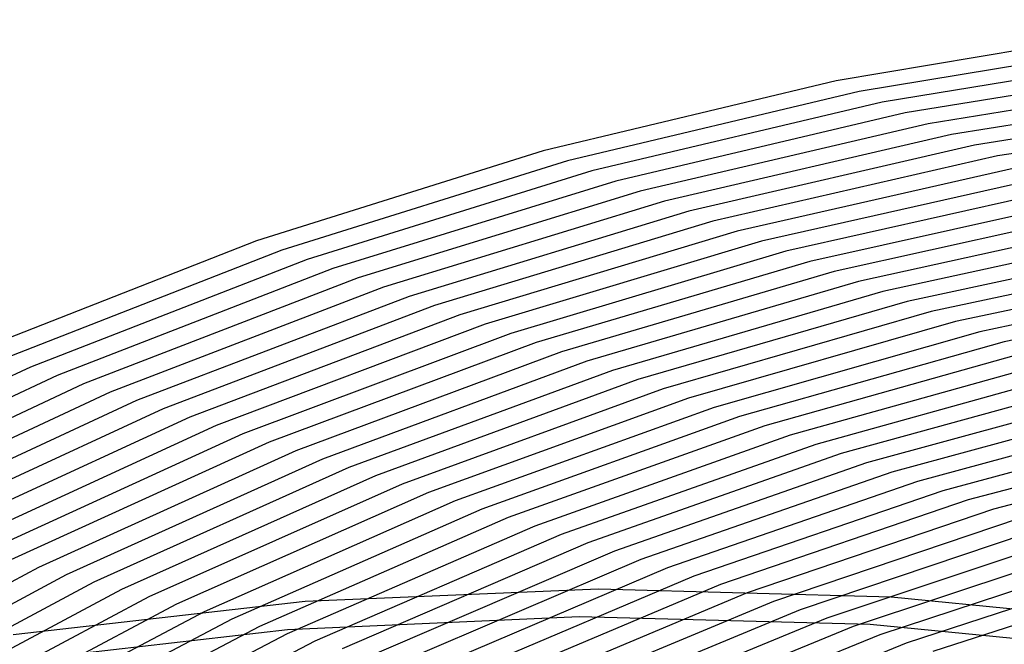
# Model space of a CAD drawing. Units: inches. Extents: x -1 to 1, y -1 to 1.
# Drawn here: x -0.23 to -0.03, y 0.78 to 0.9 of the extents above; entities that cross this region are included whole.
import ezdxf

# ---------------------------------------------------------------- set-up
doc = ezdxf.new("R2010")
doc.units = ezdxf.units.IN
doc.header["$MEASUREMENT"] = 0
for name, color, linetype, true_color in [('layer164', 7, 'Continuous', 0xa11ead), ('layer165', 7, 'Continuous', 0xa61ead), ('layer166', 7, 'Continuous', 0xa81ead), ('layer167', 7, 'Continuous', 0xad1ead), ('layer168', 7, 'Continuous', 0xad1ea8), ('layer169', 7, 'Continuous', 0xad1ea3), ('layer170', 7, 'Continuous', 0xad1e9f), ('layer171', 7, 'Continuous', 0xad1e9c), ('layer172', 7, 'Continuous', 0xad1e97), ('layer173', 7, 'Continuous', 0xad1e93), ('layer174', 7, 'Continuous', 0xad1e8e), ('layer175', 7, 'Continuous', 0xad1e89), ('layer176', 7, 'Continuous', 0xad1e87), ('layer177', 7, 'Continuous', 0xad1e82), ('layer178', 7, 'Continuous', 0xad1e7d), ('layer179', 7, 'Continuous', 0xad1e79), ('layer180', 7, 'Continuous', 0xad1e74), ('layer181', 7, 'Continuous', 0xad1e71), ('layer182', 7, 'Continuous', 0xad1e6d), ('layer183', 7, 'Continuous', 0xad1e68), ('layer184', 7, 'Continuous', 0xad1e63), ('layer185', 7, 'Continuous', 0xad1e5e), ('layer186', 7, 'Continuous', 0xad1e5c), ('layer187', 7, 'Continuous', 0xad1e57), ('layer188', 7, 'Continuous', 0xad1e52), ('layer189', 7, 'Continuous', 0xad1e4e), ('layer190', 7, 'Continuous', 0xad1e49), ('layer191', 7, 'Continuous', 0xad1e47), ('layer192', 7, 'Continuous', 0xad1e42), ('layer193', 7, 'Continuous', 0xad1e3d), ('layer194', 7, 'Continuous', 0xad1e38), ('layer195', 7, 'Continuous', 0xad1e34), ('layer196', 7, 'Continuous', 0xad1e31), ('layer197', 7, 'Continuous', 0xad1e2c), ('layer198', 7, 'Continuous', 0xad1e28), ('layer199', 7, 'Continuous', 0xad1e23), ('layer200', 7, 'Continuous', 0xad1e1e), ('layer7', 7, 'Continuous', 0xad951e)]:
    doc.layers.add(name, color=color, linetype=linetype, true_color=true_color)

msp = doc.modelspace()

# ---------------------------------------------------------------- linework, layer by layer
at = {"layer": 'layer164'}
msp.add_line((0.00014, 0.79079), (-0.0471, 0.77543), dxfattribs=at)
at = {"layer": 'layer165'}
for p, q in [((-0.00489, 0.79262), (-0.05235, 0.77708)), ((-0.05235, 0.77708), (-0.09839, 0.75841))]:
    msp.add_line(p, q, dxfattribs=at)
at = {"layer": 'layer166'}
for p, q in [((-0.00992, 0.79445), (-0.0576, 0.77874)), ((-0.0576, 0.77874), (-0.10385, 0.75988))]:
    msp.add_line(p, q, dxfattribs=at)
at = {"layer": 'layer167'}
for p, q in [((-0.01495, 0.79628), (-0.06286, 0.78039)), ((-0.06286, 0.78039), (-0.10932, 0.76134))]:
    msp.add_line(p, q, dxfattribs=at)
at = {"layer": 'layer168'}
for p, q in [((-0.01998, 0.79811), (-0.06811, 0.78205)), ((-0.06811, 0.78205), (-0.11478, 0.76281))]:
    msp.add_line(p, q, dxfattribs=at)
at = {"layer": 'layer169'}
for p, q in [((-0.02501, 0.79994), (-0.07336, 0.78371)), ((-0.07336, 0.78371), (-0.12024, 0.76427))]:
    msp.add_line(p, q, dxfattribs=at)
at = {"layer": 'layer170'}
for p, q in [((-0.03004, 0.80177), (-0.07861, 0.78536)), ((-0.07861, 0.78536), (-0.12571, 0.76573))]:
    msp.add_line(p, q, dxfattribs=at)
at = {"layer": 'layer171'}
for p, q in [((0.01499, 0.81685), (-0.03507, 0.8036)), ((-0.03507, 0.8036), (-0.08386, 0.78702)), ((-0.08386, 0.78702), (-0.13117, 0.7672))]:
    msp.add_line(p, q, dxfattribs=at)
at = {"layer": 'layer172'}
for p, q in [((0.01019, 0.81884), (-0.0401, 0.80543)), ((-0.0401, 0.80543), (-0.08912, 0.78867)), ((-0.08912, 0.78867), (-0.13664, 0.76866))]:
    msp.add_line(p, q, dxfattribs=at)
at = {"layer": 'layer173'}
for p, q in [((0.00539, 0.82083), (-0.04513, 0.80726)), ((-0.04513, 0.80726), (-0.09437, 0.79033)), ((-0.09437, 0.79033), (-0.1421, 0.77013))]:
    msp.add_line(p, q, dxfattribs=at)
at = {"layer": 'layer174'}
for p, q in [((0.00059, 0.82281), (-0.05016, 0.80909)), ((-0.05016, 0.80909), (-0.09962, 0.79199)), ((-0.09962, 0.79199), (-0.14757, 0.77159))]:
    msp.add_line(p, q, dxfattribs=at)
at = {"layer": 'layer175'}
for p, q in [((-0.00421, 0.8248), (-0.05519, 0.81092)), ((-0.05519, 0.81092), (-0.10487, 0.79364)), ((-0.10487, 0.79364), (-0.15303, 0.77305))]:
    msp.add_line(p, q, dxfattribs=at)
at = {"layer": 'layer176'}
for p, q in [((-0.00901, 0.82679), (-0.06022, 0.81276)), ((-0.06022, 0.81276), (-0.11012, 0.7953)), ((-0.11012, 0.7953), (-0.15849, 0.77452))]:
    msp.add_line(p, q, dxfattribs=at)
at = {"layer": 'layer177'}
for p, q in [((-0.01381, 0.82878), (-0.06525, 0.81459)), ((-0.06525, 0.81459), (-0.11538, 0.79695)), ((-0.11538, 0.79695), (-0.16396, 0.77598))]:
    msp.add_line(p, q, dxfattribs=at)
at = {"layer": 'layer178'}
for p, q in [((-0.01861, 0.83077), (-0.07028, 0.81642)), ((-0.07028, 0.81642), (-0.12063, 0.79861)), ((-0.12063, 0.79861), (-0.16942, 0.77745)), ((-0.16942, 0.77745), (-0.21643, 0.75305))]:
    msp.add_line(p, q, dxfattribs=at)
at = {"layer": 'layer179'}
for p, q in [((-0.02341, 0.83275), (-0.07531, 0.81825)), ((-0.07531, 0.81825), (-0.12588, 0.80027)), ((-0.12588, 0.80027), (-0.17489, 0.77891)), ((-0.17489, 0.77891), (-0.2221, 0.75431))]:
    msp.add_line(p, q, dxfattribs=at)
at = {"layer": 'layer180'}
for p, q in [((-0.02821, 0.83474), (-0.08034, 0.82008)), ((-0.08034, 0.82008), (-0.13113, 0.80192)), ((-0.13113, 0.80192), (-0.18035, 0.78038)), ((-0.18035, 0.78038), (-0.22776, 0.75556))]:
    msp.add_line(p, q, dxfattribs=at)
at = {"layer": 'layer181'}
for p, q in [((0.02044, 0.84795), (-0.03301, 0.83673)), ((-0.03301, 0.83673), (-0.08537, 0.82191)), ((-0.08537, 0.82191), (-0.13638, 0.80358)), ((-0.13638, 0.80358), (-0.18581, 0.78184)), ((-0.18581, 0.78184), (-0.23343, 0.75682))]:
    msp.add_line(p, q, dxfattribs=at)
at = {"layer": 'layer182'}
for p, q in [((0.01588, 0.85008), (-0.03781, 0.83872)), ((-0.03781, 0.83872), (-0.0904, 0.82374)), ((-0.0904, 0.82374), (-0.14164, 0.80523)), ((-0.14164, 0.80523), (-0.19128, 0.7833)), ((-0.19128, 0.7833), (-0.2391, 0.75807))]:
    msp.add_line(p, q, dxfattribs=at)
at = {"layer": 'layer183'}
for p, q in [((0.01132, 0.85221), (-0.04261, 0.84071)), ((-0.04261, 0.84071), (-0.09543, 0.82557)), ((-0.09543, 0.82557), (-0.14689, 0.80689)), ((-0.14689, 0.80689), (-0.19674, 0.78477)), ((-0.19674, 0.78477), (-0.24476, 0.75933))]:
    msp.add_line(p, q, dxfattribs=at)
at = {"layer": 'layer184'}
for p, q in [((0.00675, 0.85434), (-0.04741, 0.8427)), ((-0.04741, 0.8427), (-0.10046, 0.8274)), ((-0.10046, 0.8274), (-0.15214, 0.80855)), ((-0.15214, 0.80855), (-0.20221, 0.78623)), ((-0.20221, 0.78623), (-0.25043, 0.76059))]:
    msp.add_line(p, q, dxfattribs=at)
at = {"layer": 'layer185'}
for p, q in [((0.00219, 0.85646), (-0.05221, 0.84468)), ((-0.05221, 0.84468), (-0.10549, 0.82923)), ((-0.10549, 0.82923), (-0.15739, 0.8102)), ((-0.15739, 0.8102), (-0.20767, 0.7877)), ((-0.20767, 0.7877), (-0.25609, 0.76184))]:
    msp.add_line(p, q, dxfattribs=at)
at = {"layer": 'layer186'}
for p, q in [((-0.00237, 0.85859), (-0.05701, 0.84667)), ((-0.05701, 0.84667), (-0.11052, 0.83106)), ((-0.11052, 0.83106), (-0.16264, 0.81186)), ((-0.16264, 0.81186), (-0.21313, 0.78916)), ((-0.21313, 0.78916), (-0.26176, 0.7631))]:
    msp.add_line(p, q, dxfattribs=at)
at = {"layer": 'layer187'}
for p, q in [((-0.00693, 0.86072), (-0.06181, 0.84866)), ((-0.06181, 0.84866), (-0.11555, 0.8329)), ((-0.11555, 0.8329), (-0.1679, 0.81351)), ((-0.1679, 0.81351), (-0.2186, 0.79062)), ((-0.2186, 0.79062), (-0.26742, 0.76435))]:
    msp.add_line(p, q, dxfattribs=at)
at = {"layer": 'layer188'}
for p, q in [((-0.0115, 0.86285), (-0.06661, 0.85065)), ((-0.06661, 0.85065), (-0.12058, 0.83473)), ((-0.12058, 0.83473), (-0.17315, 0.81517)), ((-0.17315, 0.81517), (-0.22406, 0.79209)), ((-0.22406, 0.79209), (-0.27309, 0.76561))]:
    msp.add_line(p, q, dxfattribs=at)
at = {"layer": 'layer189'}
for p, q in [((-0.01606, 0.86497), (-0.07141, 0.85264)), ((-0.07141, 0.85264), (-0.12561, 0.83656)), ((-0.12561, 0.83656), (-0.1784, 0.81683)), ((-0.1784, 0.81683), (-0.22953, 0.79355))]:
    msp.add_line(p, q, dxfattribs=at)
at = {"layer": 'layer190'}
for p, q in [((-0.02062, 0.8671), (-0.07621, 0.85463)), ((-0.07621, 0.85463), (-0.13064, 0.83839)), ((-0.13064, 0.83839), (-0.18365, 0.81848)), ((-0.18365, 0.81848), (-0.23499, 0.79502))]:
    msp.add_line(p, q, dxfattribs=at)
at = {"layer": 'layer191'}
for p, q in [((-0.02519, 0.86923), (-0.08101, 0.85661)), ((-0.08101, 0.85661), (-0.13567, 0.84022)), ((-0.13567, 0.84022), (-0.1889, 0.82014)), ((-0.1889, 0.82014), (-0.24046, 0.79648))]:
    msp.add_line(p, q, dxfattribs=at)
at = {"layer": 'layer192'}
for p, q in [((-0.02975, 0.87136), (-0.08581, 0.8586)), ((-0.08581, 0.8586), (-0.1407, 0.84205)), ((-0.1407, 0.84205), (-0.19415, 0.82179)), ((-0.19415, 0.82179), (-0.24592, 0.79794))]:
    msp.add_line(p, q, dxfattribs=at)
at = {"layer": 'layer193'}
for p, q in [((0.0229, 0.88249), (-0.03431, 0.87349)), ((-0.03431, 0.87349), (-0.09061, 0.86059)), ((-0.09061, 0.86059), (-0.14573, 0.84388)), ((-0.14573, 0.84388), (-0.19941, 0.82345)), ((-0.19941, 0.82345), (-0.25138, 0.79941))]:
    msp.add_line(p, q, dxfattribs=at)
at = {"layer": 'layer194'}
for p, q in [((0.01858, 0.88474), (-0.03887, 0.87561)), ((-0.03887, 0.87561), (-0.09541, 0.86258)), ((-0.09541, 0.86258), (-0.15076, 0.84571)), ((-0.15076, 0.84571), (-0.20466, 0.8251)), ((-0.20466, 0.8251), (-0.25685, 0.80087))]:
    msp.add_line(p, q, dxfattribs=at)
at = {"layer": 'layer195'}
for p, q in [((0.01426, 0.88699), (-0.04344, 0.87774)), ((-0.04344, 0.87774), (-0.10021, 0.86457)), ((-0.10021, 0.86457), (-0.15579, 0.84754)), ((-0.15579, 0.84754), (-0.20991, 0.82676)), ((-0.20991, 0.82676), (-0.26231, 0.80234))]:
    msp.add_line(p, q, dxfattribs=at)
at = {"layer": 'layer196'}
for p, q in [((0.00994, 0.88924), (-0.048, 0.87987)), ((-0.048, 0.87987), (-0.10501, 0.86656)), ((-0.10501, 0.86656), (-0.16082, 0.84937)), ((-0.16082, 0.84937), (-0.21516, 0.82842)), ((-0.21516, 0.82842), (-0.26778, 0.8038))]:
    msp.add_line(p, q, dxfattribs=at)
at = {"layer": 'layer197'}
for p, q in [((0.00562, 0.89148), (-0.05256, 0.882)), ((-0.05256, 0.882), (-0.10981, 0.86854)), ((-0.10981, 0.86854), (-0.16585, 0.8512)), ((-0.16585, 0.8512), (-0.22041, 0.83007)), ((-0.22041, 0.83007), (-0.27324, 0.80527))]:
    msp.add_line(p, q, dxfattribs=at)
at = {"layer": 'layer198'}
for p, q in [((0.0013, 0.89373), (-0.05713, 0.88412)), ((-0.05713, 0.88412), (-0.11461, 0.87053)), ((-0.11461, 0.87053), (-0.17088, 0.85303)), ((-0.17088, 0.85303), (-0.22567, 0.83173)), ((-0.22567, 0.83173), (-0.2787, 0.80673))]:
    msp.add_line(p, q, dxfattribs=at)
at = {"layer": 'layer199'}
for p, q in [((-0.00302, 0.89598), (-0.06169, 0.88625)), ((-0.06169, 0.88625), (-0.11941, 0.87252)), ((-0.11941, 0.87252), (-0.17591, 0.85487)), ((-0.17591, 0.85487), (-0.23092, 0.83338)), ((-0.11711, 0.7823), (-0.17483, 0.77975)), ((-0.05949, 0.78077), (-0.11711, 0.7823)), ((-0.17483, 0.77975), (-0.23235, 0.77312)), ((-0.00226, 0.77517), (-0.05949, 0.78077))]:
    msp.add_line(p, q, dxfattribs=at)
at = {"layer": 'layer200'}
for p, q in [((-0.00733, 0.89823), (-0.06625, 0.88838)), ((-0.06625, 0.88838), (-0.12421, 0.87451)), ((-0.12421, 0.87451), (-0.18094, 0.8567)), ((-0.18094, 0.8567), (-0.23617, 0.83504)), ((-0.11326, 0.7878), (-0.17128, 0.78531)), ((-0.05534, 0.78618), (-0.11326, 0.7878)), ((-0.17128, 0.78531), (-0.22912, 0.77873)), ((0.00219, 0.78048), (-0.05534, 0.78618))]:
    msp.add_line(p, q, dxfattribs=at)
at = {"layer": 'layer7', "color": 8}
msp.add_circle((0, 0), 1, dxfattribs=at)

doc.saveas('drawing.dxf')
